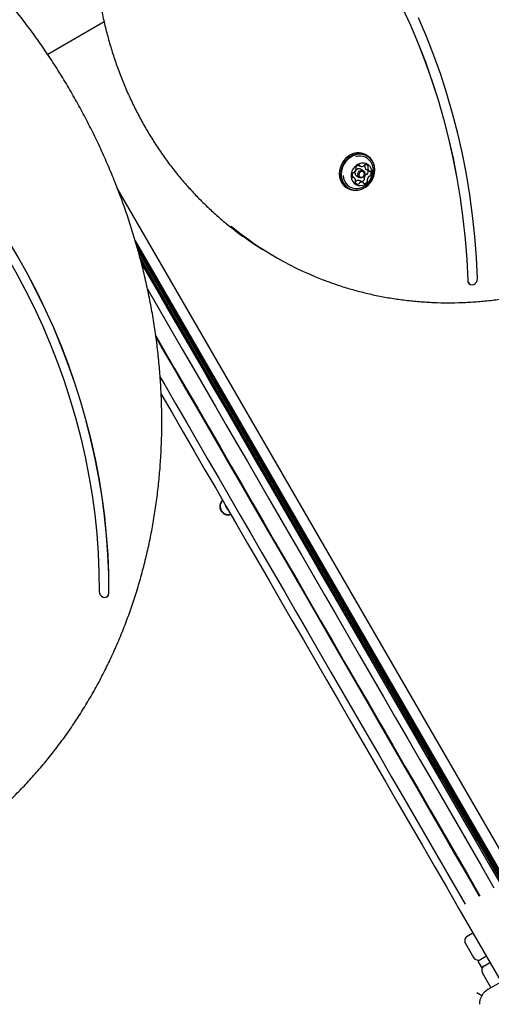
# Model space of a CAD drawing. Units: millimetres. Extents: x 538 to 2221, y 276 to 2008.
# Drawn here: x 1285 to 1311, y 926 to 981 of the extents above; entities that cross this region are included whole.
import ezdxf

# ---------------------------------------------------------------- set-up
doc = ezdxf.new("R2010")
doc.units = ezdxf.units.MM
doc.header["$LTSCALE"] = 100
doc.layers.add('VUES', color=7, linetype='Continuous')
doc.styles.add('SLDTEXTSTYLE0', font='TXT', dxfattribs={"width": 0.75})
doc.dimstyles.new('SLDDIMSTYLE5', dxfattribs={"dimtxt": 15.875, "dimasz": 8, "dimexe": 0, "dimexo": 0.0625, "dimgap": 3.96875, "dimtad": 2, "dimdec": 0, "dimrnd": 1e-09, "dimzin": 12, "dimdsep": 46, "dimtxsty": 'SLDTEXTSTYLE0', "dimblk1": 'DOT', "dimblk2": 'DOT', "dimsah": 1, "dimcen": 0.09, "dimse1": 1, "dimse2": 1, "dimadec": 0, "dimazin": 3, "dimtfac": 1, "dimtdec": 0, "dimtofl": 0, "dimtmove": 0, "dimatfit": 3, "dimldrblk": 'DOT', "dimfxl": 0, "dimfrac": 2, "dimtolj": 1, "dimtzin": 12, "dimarcsym": 0})

# ---------------------------------------------------------------- blocks, each defined once
blk = doc.blocks.new('_Dot')
at = {"color": 0, "linetype": 'ByBlock', "lineweight": -2}
blk.add_line((-0.5, 0), (-1, 0), dxfattribs=at)
at = {"color": 0, "linetype": 'ByBlock', "const_width": 0.5}
blk.add_lwpolyline([(-0.25, 0, 1), (0.25, 0, 1)], format="xyb", close=True, dxfattribs=at)
blk = doc.blocks.new('_D_11')
at = {"layer": 'VUES', "color": 7}
blk.add_line((558.481, 481.867), (558.481, 1840.268), dxfattribs=at)
at = {"layer": 'VUES', "color": 7, "xscale": 8, "yscale": 8}
for p, rotation in [((558.481, 1840.268), 90.000000000001), ((558.481, 481.867), 270.000000000001)]:
    blk.add_blockref('_Dot', p, dxfattribs=dict(at, rotation=rotation))
at = {"layer": 'VUES', "color": 7, "insert": (538.017, 1137.608), "char_height": 15.875, "attachment_point": 1, "rotation": 90, "style": 'SLDTEXTSTYLE0'}
blk.add_mtext('1358', dxfattribs=at)
blk = doc.blocks.new('_D_12')
at = {"layer": 'VUES', "color": 7}
blk.add_line((1958.113, 1987.747), (740.222, 1987.747), dxfattribs=at)
at = {"layer": 'VUES', "color": 7, "xscale": 8, "yscale": 8, "rotation": 180.0000000000004}
blk.add_blockref('_Dot', (740.222, 1987.747, -252.248), dxfattribs=at)
at = {"layer": 'VUES', "color": 7, "xscale": 8, "yscale": 8}
blk.add_blockref('_Dot', (1958.113, 1987.747, -252.248), dxfattribs=at)
at = {"layer": 'VUES', "color": 7, "insert": (1325.708, 2008.211), "char_height": 15.875, "attachment_point": 1, "style": 'SLDTEXTSTYLE0'}
blk.add_mtext('1218', dxfattribs=at)

msp = doc.modelspace()

# ---------------------------------------------------------------- linework, layer by layer
at = {"color": 7, "linetype": 'Continuous', "lineweight": 25}
for p, q in [((1289.294, 980.535), (1286.156, 978.723)), ((1303.916, 973.096), (1303.843, 973.138)), ((1303.435, 972.564), (1303.524, 972.513)), ((1303.695, 972.257), (1303.543, 972.344)), ((1303.868, 972.326), (1303.867, 972.327)), ((1303.868, 972.326), (1304.042, 972.226)), ((1303.171, 971.882), (1303.078, 971.935)), ((1303.323, 971.963), (1303.475, 971.876)), ((1303.513, 971.696), (1303.515, 971.694)), ((1303.689, 971.594), (1303.515, 971.694)), ((1290.063, 971.192), (1312.902, 931.634)), ((1302.785, 971.307), (1302.859, 971.264)), ((1291.024, 968.359), (1312.396, 931.342)), ((1291.112, 968.044), (1312.325, 931.301)), ((1291.198, 967.738), (1312.257, 931.262)), ((1291.286, 967.423), (1312.187, 931.221)), ((1298.565, 967.601), (1298.868, 967.426)), ((1291.358, 967.14), (1309.472, 935.765)), ((1309.622, 965.945), (1309.626, 965.942)), ((1296.042, 953.631), (1296.018, 953.617)), ((1296.018, 953.617), (1296.148, 953.392)), ((1296.148, 953.392), (1296.172, 953.406)), ((1289.439, 948.542), (1289.443, 948.544)), ((1308.988, 931.222), (1311.361, 927.112)), ((1308.988, 931.222), (1311.361, 927.111)), ((1308.988, 931.222), (1308.989, 931.222)), ((1309.481, 929.659), (1309.568, 929.709)), ((1309.568, 929.709), (1309.788, 929.836)), ((1309.372, 929.249), (1309.822, 928.47)), ((1314.428, 928.882), (1310.625, 926.686)), ((1310.231, 928.36), (1310.058, 928.26)), ((1310.058, 928.26), (1310.258, 927.914)), ((1310.318, 928.41), (1310.231, 928.36)), ((1310.538, 928.537), (1310.318, 928.41)), ((1310.431, 928.014), (1310.258, 927.914)), ((1310.431, 928.014), (1310.518, 928.064)), ((1310.518, 928.064), (1310.738, 928.191)), ((1310.322, 927.604), (1310.772, 926.824)), ((1310.798, 926.786), (1310.772, 926.824)), ((1310.276, 926.337), (1310.002, 926.496))]:
    msp.add_line(p, q, dxfattribs=at)
at = {"color": 7, "linetype": 'Continuous', "lineweight": 25, "flags": 128}
for points in [[(1305.859, 981.343), (1306.316, 980.35), (1306.744, 979.339), (1307.142, 978.311), (1307.511, 977.268), (1307.849, 976.209), (1308.158, 975.136), (1308.435, 974.05), (1308.681, 972.952), (1308.897, 971.842), (1309.081, 970.722), (1309.234, 969.593), (1309.355, 968.455), (1309.444, 967.309), (1309.501, 966.157)], [(1305.863, 981.34), (1306.32, 980.347), (1306.748, 979.336), (1307.147, 978.309), (1307.515, 977.265), (1307.854, 976.206), (1308.162, 975.134), (1308.439, 974.048), (1308.686, 972.949), (1308.901, 971.84), (1309.085, 970.72), (1309.238, 969.59), (1309.359, 968.452), (1309.448, 967.307), (1309.506, 966.155)], [(1310.046, 966.249), (1309.987, 967.427), (1309.895, 968.599), (1309.771, 969.763), (1309.614, 970.918), (1309.424, 972.064), (1309.203, 973.198), (1308.949, 974.321), (1308.663, 975.431), (1308.345, 976.528), (1307.997, 977.61), (1307.617, 978.676), (1307.206, 979.726), (1306.765, 980.758)], [(1302.953, 973.026), (1302.804, 972.906), (1302.676, 972.761), (1302.571, 972.596), (1302.495, 972.417), (1302.449, 972.23), (1302.434, 972.041), (1302.453, 971.857), (1302.503, 971.684), (1302.583, 971.528), (1302.691, 971.394), (1302.822, 971.287), (1302.973, 971.21), (1303.137, 971.166), (1303.311, 971.157), (1303.486, 971.183), (1303.659, 971.242), (1303.822, 971.334), (1303.971, 971.454), (1304.099, 971.599), (1304.204, 971.764), (1304.28, 971.943), (1304.327, 972.13), (1304.341, 972.319), (1304.322, 972.503), (1304.272, 972.676), (1304.192, 972.832), (1304.085, 972.966), (1303.953, 973.073), (1303.803, 973.15), (1303.638, 973.194), (1303.465, 973.203), (1303.289, 973.177), (1303.116, 973.118), (1302.953, 973.026)], [(1302.879, 973.069), (1302.731, 972.948), (1302.602, 972.803), (1302.498, 972.639), (1302.421, 972.46), (1302.375, 972.273), (1302.361, 972.084), (1302.379, 971.9), (1302.429, 971.727), (1302.509, 971.57), (1302.617, 971.437), (1302.748, 971.329), (1302.785, 971.307)], [(1302.974, 973), (1302.829, 972.883), (1302.703, 972.741), (1302.602, 972.58), (1302.527, 972.405), (1302.482, 972.223), (1302.468, 972.038), (1302.486, 971.859), (1302.534, 971.69), (1302.613, 971.537), (1302.718, 971.406), (1302.846, 971.302), (1302.993, 971.227), (1303.154, 971.184), (1303.323, 971.175), (1303.495, 971.2), (1303.663, 971.258), (1303.823, 971.347), (1303.968, 971.465), (1304.093, 971.607), (1304.195, 971.767), (1304.27, 971.942), (1304.315, 972.125), (1304.329, 972.309), (1304.311, 972.489), (1304.262, 972.658), (1304.184, 972.81), (1304.079, 972.941), (1303.951, 973.046), (1303.804, 973.121), (1303.643, 973.163), (1303.474, 973.172), (1303.302, 973.148), (1303.133, 973.089), (1302.974, 973)], [(1303.339, 972.574), (1303.226, 972.478), (1303.133, 972.36), (1303.066, 972.224), (1303.028, 972.08), (1303.022, 971.934), (1303.046, 971.795), (1303.101, 971.67), (1303.183, 971.565), (1303.288, 971.487), (1303.41, 971.439), (1303.543, 971.424), (1303.679, 971.444), (1303.811, 971.496), (1303.932, 971.578), (1304.036, 971.686), (1304.116, 971.814), (1304.169, 971.954), (1304.191, 972.1), (1304.182, 972.244), (1304.142, 972.377), (1304.073, 972.493), (1303.979, 972.585), (1303.865, 972.649), (1303.737, 972.68), (1303.601, 972.678), (1303.466, 972.642), (1303.339, 972.574)], [(1303.494, 972.242), (1303.569, 972.275), (1303.645, 972.276), (1303.713, 972.244), (1303.761, 972.186), (1303.782, 972.11), (1303.773, 972.027), (1303.736, 971.949), (1303.675, 971.89), (1303.601, 971.858), (1303.524, 971.857), (1303.456, 971.888), (1303.408, 971.946), (1303.387, 972.023), (1303.396, 972.106), (1303.434, 972.183), (1303.494, 972.242)], [(1303.536, 972.19), (1303.489, 972.144), (1303.46, 972.084), (1303.454, 972.02), (1303.47, 971.961), (1303.507, 971.916), (1303.559, 971.892), (1303.619, 971.893), (1303.676, 971.918), (1303.723, 971.963), (1303.752, 972.023), (1303.759, 972.087), (1303.743, 972.146), (1303.705, 972.191), (1303.653, 972.215), (1303.594, 972.215), (1303.536, 972.19)], [(1289.559, 948.764), (1289.548, 949.825), (1289.504, 950.889), (1289.428, 951.955), (1289.32, 953.023), (1289.179, 954.09), (1289.005, 955.157), (1288.8, 956.221), (1288.563, 957.281), (1288.294, 958.337), (1287.995, 959.387), (1287.664, 960.43), (1287.302, 961.465), (1286.91, 962.491), (1286.489, 963.506), (1286.038, 964.511), (1285.559, 965.502), (1285.051, 966.481), (1284.515, 967.444), (1283.952, 968.393), (1283.362, 969.324), (1282.747, 970.238), (1282.106, 971.133)], [(1289.563, 948.766), (1289.552, 949.827), (1289.509, 950.891), (1289.433, 951.958), (1289.324, 953.025), (1289.183, 954.093), (1289.01, 955.159), (1288.805, 956.223), (1288.567, 957.284), (1288.299, 958.339), (1287.999, 959.389), (1287.668, 960.432), (1287.306, 961.467), (1286.915, 962.493), (1286.493, 963.509), (1286.042, 964.513), (1285.563, 965.505), (1285.055, 966.483), (1284.519, 967.447), (1283.956, 968.395), (1283.367, 969.326), (1282.751, 970.24), (1282.11, 971.136)], [(1282.028, 970.355), (1282.658, 969.446), (1283.262, 968.518), (1283.839, 967.572), (1284.388, 966.61), (1284.909, 965.633), (1285.401, 964.641), (1285.864, 963.636), (1286.297, 962.619), (1286.699, 961.591), (1287.07, 960.554), (1287.41, 959.508), (1287.718, 958.454), (1287.994, 957.395), (1288.238, 956.33), (1288.449, 955.262), (1288.627, 954.191), (1288.772, 953.118), (1288.884, 952.046), (1288.962, 950.974), (1289.007, 949.905), (1289.018, 948.839)], [(1291.371, 967.091), (1291.561, 966.762), (1292.214, 965.633), (1292.861, 964.511), (1293.504, 963.399), (1294.141, 962.296), (1294.772, 961.204), (1295.397, 960.123), (1296.015, 959.055), (1296.625, 957.998), (1297.228, 956.956), (1297.822, 955.928), (1298.408, 954.914)], [(1309.506, 966.155), (1309.525, 966.06), (1309.575, 965.982), (1309.65, 965.93), (1309.739, 965.912), (1309.833, 965.928), (1309.92, 965.977), (1309.989, 966.054), (1310.033, 966.148), (1310.046, 966.249)], [(1291.706, 965.663), (1291.737, 965.61), (1292.374, 964.507), (1293.007, 963.413), (1293.633, 962.328), (1294.254, 961.254), (1294.868, 960.191), (1295.476, 959.14), (1296.076, 958.101), (1296.669, 957.075), (1297.254, 956.064), (1297.83, 955.067)], [(1292.163, 963.073), (1292.562, 962.383), (1293.212, 961.257), (1293.856, 960.143), (1294.493, 959.041), (1295.122, 957.953), (1295.742, 956.88), (1296.353, 955.822), (1296.956, 954.781)], [(1292.177, 962.972), (1292.528, 962.364), (1293.179, 961.237), (1293.823, 960.123), (1294.459, 959.022), (1295.088, 957.934), (1295.708, 956.861), (1296.32, 955.803), (1296.922, 954.761)], [(1292.408, 960.77), (1292.66, 960.334), (1293.274, 959.271), (1293.882, 958.219), (1294.482, 957.181), (1295.075, 956.155), (1295.66, 955.144), (1296.236, 954.147)], [(1292.463, 959.824), (1293.067, 958.778), (1293.685, 957.709), (1294.295, 956.653), (1294.898, 955.611), (1295.493, 954.582), (1296.078, 953.569)], [(1296.922, 954.761), (1297.525, 953.719), (1298.136, 952.662), (1298.756, 951.59), (1299.383, 950.504), (1300.019, 949.405), (1300.661, 948.293), (1301.31, 947.17), (1301.965, 946.036), (1302.626, 944.893), (1303.292, 943.74), (1303.963, 942.578), (1304.638, 941.409), (1305.317, 940.234), (1306, 939.052), (1306.685, 937.866), (1307.373, 936.675), (1308.063, 935.48), (1308.754, 934.284), (1309.446, 933.085), (1310.138, 931.886)], [(1296.956, 954.781), (1297.558, 953.739), (1298.169, 952.681), (1298.789, 951.609), (1299.417, 950.523), (1300.052, 949.424), (1300.694, 948.313), (1301.343, 947.19), (1301.998, 946.056), (1302.659, 944.912), (1303.326, 943.759), (1303.996, 942.598), (1304.672, 941.429), (1305.351, 940.253), (1306.033, 939.071), (1306.719, 937.885), (1307.406, 936.694), (1308.096, 935.5), (1308.787, 934.303), (1309.479, 933.104), (1310.172, 931.905)], [(1297.83, 955.067), (1298.428, 954.033), (1299.035, 952.983), (1299.65, 951.919), (1300.274, 950.84), (1300.904, 949.749), (1301.542, 948.646), (1302.186, 947.531), (1302.837, 946.405), (1303.493, 945.269), (1304.154, 944.124), (1304.821, 942.971), (1305.491, 941.811), (1306.165, 940.644), (1306.843, 939.471), (1307.523, 938.292), (1308.206, 937.11), (1308.891, 935.924), (1309.577, 934.736), (1310.264, 933.546), (1310.951, 932.355)], [(1298.408, 954.914), (1298.997, 953.896), (1299.594, 952.863), (1300.199, 951.816), (1300.812, 950.755), (1301.433, 949.681), (1302.06, 948.596), (1302.694, 947.499), (1303.334, 946.391), (1303.98, 945.274), (1304.631, 944.147), (1305.286, 943.013), (1305.946, 941.871), (1306.609, 940.722), (1307.276, 939.568), (1307.945, 938.409), (1308.617, 937.246), (1309.291, 936.079), (1309.966, 934.91), (1310.642, 933.739), (1311.319, 932.567)], [(1296.236, 954.147), (1296.834, 953.112), (1297.441, 952.063), (1298.056, 950.998), (1298.68, 949.92), (1299.31, 948.829), (1299.948, 947.725), (1300.592, 946.61), (1301.243, 945.485), (1301.899, 944.349), (1302.56, 943.204), (1303.227, 942.051), (1303.897, 940.891), (1304.571, 939.723), (1305.249, 938.55), (1305.929, 937.372), (1306.612, 936.19), (1307.297, 935.004), (1307.983, 933.816), (1308.67, 932.626), (1309.357, 931.435)], [(1296.078, 953.569), (1296.667, 952.551), (1297.264, 951.518), (1297.869, 950.471), (1298.483, 949.41), (1299.103, 948.336), (1299.731, 947.251), (1300.365, 946.153), (1301.005, 945.046), (1301.65, 943.928), (1302.301, 942.802), (1302.956, 941.668), (1303.616, 940.526), (1304.279, 939.377), (1304.946, 938.223), (1305.616, 937.064), (1306.287, 935.9), (1306.961, 934.734), (1307.636, 933.565), (1308.312, 932.394), (1308.989, 931.222)], [(1289.018, 948.839), (1289.034, 948.738), (1289.08, 948.645), (1289.152, 948.571), (1289.24, 948.524), (1289.334, 948.511), (1289.422, 948.533), (1289.495, 948.588), (1289.542, 948.668), (1289.559, 948.764)]]:
    msp.add_lwpolyline(points, dxfattribs=at)
at = {"color": 7, "linetype": 'Continuous', "lineweight": 25}
for centre, radius, start, end in [((1303.416, 972.341), 0.904, 61.8471, 126.408), ((1303.513, 972.339), 0.728, 22.9658, 107.7393), ((1303.33, 972.002), 0.26, 152.5966, 202.0541), ((1303.143, 972.102), 0.0481, 81.5197, 156.0945), ((1303.158, 972.193), 0.0438, 259.5102, 308.7139), ((1303.011, 972.386), 0.286, 307.5559, 353.8723), ((1303.45, 972.14), 0.218, 119.6407, 234.249), ((1303.321, 972.42), 0.0476, 145.2141, 220.293), ((1303.507, 972.311), 0.263, 99.6209, 148.7646), ((1303.253, 972.36), 0.0433, 352.7633, 42.3097), ((1303.454, 972.18), 0.187, 61.65, 126.6051), ((1303.468, 972.533), 0.0377, 9.8964, 98.6562), ((1303.544, 972.547), 0.0386, 190.4534, 244.0381), ((1303.613, 972.709), 0.216, 246.4128, 302.708), ((1303.701, 972.574), 0.0544, 301.5431, 343.9151), ((1303.803, 972.546), 0.051, 93.6907, 165.2644), ((1303.828, 972.507), 0.0543, 137.4581, 179.9631), ((1303.988, 972.503), 0.213, 178.8626, 235.5239), ((1303.751, 972.579), 0.0515, 316.3884, 20.5259), ((1303.804, 972.405), 0.193, 30.54, 91.3575), ((1303.704, 972.207), 0.265, 332.8284, 14.2759), ((1304.002, 972.407), 0.0543, 137.4581, 179.9631), ((1304.161, 972.403), 0.213, 178.8626, 235.5239), ((1303.925, 972.479), 0.0506, 316.0782, 27.943), ((1304.061, 972.26), 0.0389, 237.9354, 291.2114), ((1304.089, 972.188), 0.0378, 23.305, 111.9203), ((1303.882, 972.106), 0.26, 332.5963, 22.0597), ((1303.32, 972.008), 0.743, 180.9501, 274.8874), ((1303.124, 971.919), 0.0378, 203.3451, 291.9386), ((1303.152, 971.848), 0.039, 58.0011, 111.209), ((1303.052, 971.705), 0.213, 358.8516, 55.5232), ((1303.287, 971.629), 0.0506, 136.0765, 208.0061), ((1303.237, 971.661), 0.051, 273.6889, 345.2253), ((1303.409, 971.703), 0.193, 210.5401, 271.3575), ((1303.211, 971.7), 0.0542, 317.4695, 359.9633), ((1303.338, 971.633), 0.0544, 121.5167, 163.9549), ((1303.426, 971.498), 0.216, 66.4298, 122.6924), ((1303.41, 971.561), 0.051, 273.6889, 345.2253), ((1303.512, 971.533), 0.0544, 121.5167, 163.9549), ((1303.6, 971.398), 0.216, 66.4298, 122.6924), ((1303.528, 971.901), 0.27, 286.4695, 328.329), ((1303.669, 971.561), 0.0386, 10.4532, 64.044), ((1303.744, 971.574), 0.0377, 189.8964, 278.6566), ((1303.786, 971.847), 0.0433, 172.7636, 222.3134), ((1304.028, 971.822), 0.286, 127.5558, 173.8724), ((1303.706, 971.796), 0.263, 279.6209, 328.7645), ((1303.718, 971.787), 0.0476, 325.214, 40.2894), ((1303.881, 972.015), 0.0438, 79.5589, 128.7111), ((1303.896, 972.105), 0.0481, 261.473, 336.0984), ((1303.96, 971.747), 0.0433, 172.7636, 222.3134), ((1304.201, 971.722), 0.286, 127.5558, 173.8724), ((1303.891, 971.687), 0.0476, 325.214, 40.2894), ((1304.054, 971.915), 0.0438, 79.5589, 128.7111), ((1304.069, 972.005), 0.0481, 261.473, 336.0984), ((1307.789, 983.574), 18.444, 230.6746, 239.9936), ((1308.084, 983.388), 18.431, 230.4395, 249.9871), ((1309.751, 966.158), 0.25, 180.163, 238.765), ((1296.196, 953.57), 0.475, 132.7382, 287.4076), ((1296.196, 953.57), 0.45, 133.2053, 286.5901), ((1289.312, 948.759), 0.252, 301.4073, 1.6879), ((1309.631, 929.399), 0.3, 120, 210), ((1310.081, 928.62), 0.3, 210, 300), ((1310.581, 927.754), 0.3, 120, 210), ((1311.1, 925.864), 0.95, 120, 180)]:
    msp.add_arc(centre, radius, start, end, dxfattribs=at)
for points, knots in [([(1282.717, 936.019), (1282.755, 936.05), (1283.024, 936.268), (1283.504, 936.698), (1284.155, 937.309), (1284.785, 937.946), (1285.394, 938.605), (1285.981, 939.287), (1286.545, 939.991), (1287.087, 940.717), (1287.605, 941.462), (1288.1, 942.228), (1288.57, 943.013), (1289.016, 943.816), (1289.436, 944.636), (1289.831, 945.474), (1290.2, 946.327), (1290.542, 947.196), (1290.858, 948.078), (1291.147, 948.975), (1291.408, 949.884), (1291.643, 950.805), (1291.849, 951.737), (1292.027, 952.678), (1292.178, 953.629), (1292.3, 954.588), (1292.394, 955.555), (1292.459, 956.527), (1292.496, 957.506), (1292.504, 958.488), (1292.484, 959.475), (1292.435, 960.463), (1292.358, 961.454), (1292.252, 962.445), (1292.119, 963.436), (1291.956, 964.426), (1291.766, 965.414), (1291.548, 966.398), (1291.303, 967.379), (1291.03, 968.355), (1290.73, 969.325), (1290.403, 970.288), (1290.049, 971.243), (1289.67, 972.19), (1289.264, 973.127), (1288.833, 974.054), (1288.377, 974.97), (1287.897, 975.873), (1287.392, 976.763), (1286.864, 977.64), (1286.312, 978.501), (1285.738, 979.347), (1285.142, 980.177), (1284.525, 980.99), (1284.097, 981.517), (1283.884, 981.78)], [0, 0, 0, 0, 0.003165, 0.022304, 0.041444, 0.060585, 0.079728, 0.098871, 0.118017, 0.137164, 0.156313, 0.175463, 0.194615, 0.21377, 0.232926, 0.252084, 0.271243, 0.290405, 0.309568, 0.328733, 0.3479, 0.367068, 0.386238, 0.405409, 0.424581, 0.443755, 0.46293, 0.482106, 0.501283, 0.520461, 0.539639, 0.558819, 0.577999, 0.59718, 0.616361, 0.635543, 0.654725, 0.673908, 0.693091, 0.712275, 0.731458, 0.750642, 0.769827, 0.789011, 0.808195, 0.82738, 0.846565, 0.86575, 0.884935, 0.90412, 0.923305, 0.94249, 0.961675, 0.980861, 1, 1, 1, 1]), ([(1289.156, 981.158), (1289.186, 981.016), (1289.271, 980.605), (1289.434, 979.933), (1289.654, 979.148), (1289.901, 978.375), (1290.175, 977.615), (1290.476, 976.87), (1290.803, 976.141), (1291.155, 975.428), (1291.534, 974.732), (1291.937, 974.055), (1292.364, 973.396), (1292.815, 972.758), (1293.29, 972.14), (1293.787, 971.544), (1294.306, 970.97), (1294.846, 970.419), (1295.408, 969.894), (1295.823, 969.527), (1296.056, 969.342), (1296.088, 969.316)], [0, 0, 0, 0, 0.029988, 0.086565, 0.143139, 0.199707, 0.256268, 0.312821, 0.369366, 0.425902, 0.48243, 0.538949, 0.59546, 0.651961, 0.708454, 0.764938, 0.821413, 0.877882, 0.934343, 0.990797, 1, 1, 1, 1]), ([(1301.793, 966.066), (1301.955, 966.007), (1302.357, 965.86), (1303.013, 965.66), (1303.757, 965.46), (1304.511, 965.292), (1305.274, 965.153), (1306.044, 965.044), (1306.821, 964.966), (1307.604, 964.919), (1308.391, 964.902), (1309.181, 964.916), (1309.975, 964.96), (1310.769, 965.035), (1311.564, 965.141), (1312.359, 965.276), (1313.152, 965.442), (1313.942, 965.638), (1314.729, 965.864), (1315.511, 966.119), (1316.288, 966.403), (1317.058, 966.716), (1317.82, 967.057), (1318.574, 967.426), (1319.318, 967.822), (1320.051, 968.245), (1320.773, 968.695), (1321.483, 969.17), (1322.179, 969.671), (1322.861, 970.196), (1323.528, 970.745), (1324.178, 971.317), (1324.812, 971.911), (1325.429, 972.527), (1326.026, 973.163), (1326.605, 973.82), (1327.114, 974.435), (1327.424, 974.835), (1327.555, 975.004)], [0, 0, 0, 0, 0.0189976, 0.0471896, 0.0753838, 0.1035809, 0.1317811, 0.1599848, 0.1881922, 0.2164037, 0.2446193, 0.2728391, 0.3010632, 0.3292916, 0.3575242, 0.385761, 0.4140017, 0.4422462, 0.4704944, 0.498746, 0.5270008, 0.5552587, 0.5835193, 0.6117825, 0.640048, 0.6683156, 0.6965852, 0.7248565, 0.7531293, 0.7814035, 0.8096789, 0.8379555, 0.8662329, 0.8945112, 0.9227903, 0.9510699, 0.9793501, 1, 1, 1, 1]), ([(1303.385, 971.271), (1303.41, 971.273), (1303.49, 971.278), (1303.622, 971.316), (1303.774, 971.385), (1303.913, 971.48), (1304.035, 971.599), (1304.135, 971.74), (1304.211, 971.899), (1304.257, 972.072), (1304.271, 972.254), (1304.248, 972.431), (1304.213, 972.563), (1304.178, 972.629), (1304.169, 972.646)], [0, 0, 0, 0, 0.03985, 0.129758, 0.219465, 0.309485, 0.400378, 0.492686, 0.586827, 0.682961, 0.780872, 0.879975, 0.969026, 1, 1, 1, 1])]:
    msp.add_open_spline(points, degree=3, knots=knots, dxfattribs=at)

# ---------------------------------------------------------------- dimensions: what is measured, and where the dimension line sits
at = {"layer": 'VUES', "color": 7}
dim = msp.add_linear_dim(base=(1958.113, 1987.747), p1=(740.222, 961.591), p2=(1958.113, 802.094), dimstyle='SLDDIMSTYLE5', dxfattribs=at)
dim.commit()
dim.dimension.update_dxf_attribs({"geometry": '_D_12', "text_midpoint": (1349.167, 1987.747), "dimtype": 160})
dim = msp.add_linear_dim(base=(558.481, 1840.268), p1=(1415.112, 481.867), p2=(1620.716, 1840.268), angle=90, dimstyle='SLDDIMSTYLE5', dxfattribs=at)
dim.commit()
dim.dimension.update_dxf_attribs({"geometry": '_D_11', "text_midpoint": (558.481, 1161.068), "dimtype": 160})

doc.saveas('drawing.dxf')
